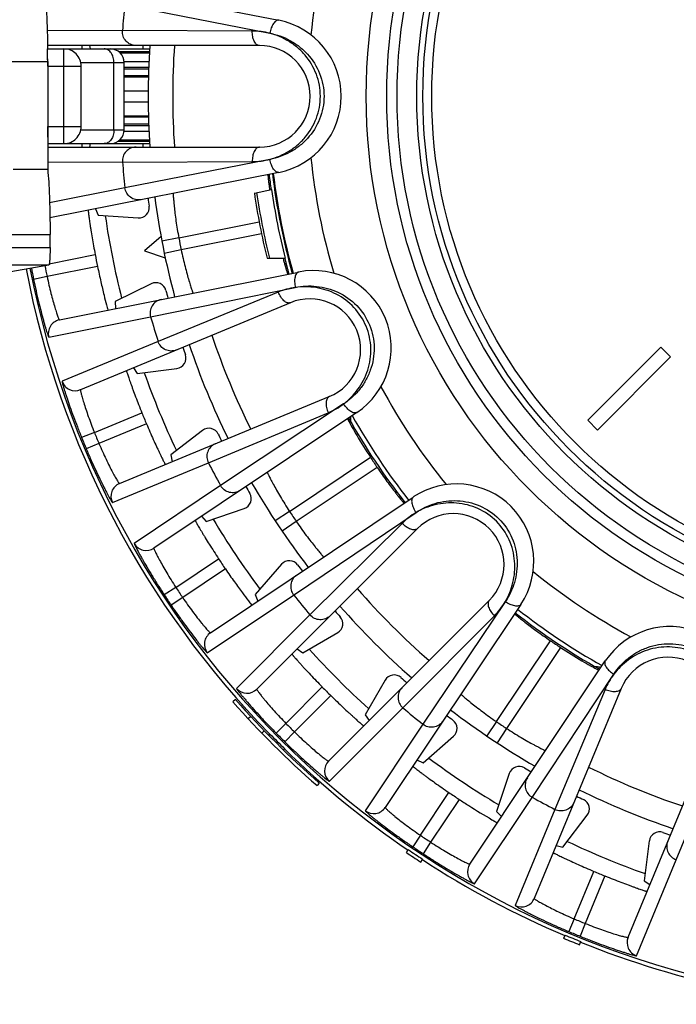
# Model space of a CAD drawing. Units: millimetres. Extents: x 0 to 297, y 0 to 210.
# Drawn here: x 112 to 131, y 25 to 54 of the extents above; entities that cross this region are included whole.
import ezdxf

# ---------------------------------------------------------------- set-up
doc = ezdxf.new("R2010")
doc.units = ezdxf.units.MM
doc.header["$LTSCALE"] = 16.335
doc.layers.get('0').update_dxf_attribs({"linetype": 'CONTINUOUS'})
doc.layers.add('A_STD', color=7, linetype='CONTINUOUS')

msp = doc.modelspace()

# ---------------------------------------------------------------- linework, layer by layer
at = {"color": 7, "linetype": 'Continuous'}
for p, q in [((112.55, 54.915), (119.501, 53.539)), ((115.033, 53.983), (119.24, 53.163)), ((114.96, 53.24), (112.775, 53.237)), ((118.73, 53.228), (114.96, 53.24)), ((118.938, 52.808), (112.786, 52.808)), ((112.787, 52.708), (115.751, 52.708)), ((113.263, 49.958), (113.263, 52.708)), ((114.004, 52.808), (114.021, 52.708)), ((111.258, 52.345), (112.789, 52.345)), ((112.789, 52.345), (112.789, 49.214)), ((115.008, 52.308), (113.753, 52.308)), ((114.715, 50.358), (114.715, 52.308)), ((115.008, 50.358), (115.008, 52.308)), ((112.789, 52.208), (113.763, 52.208)), ((112.797, 52.208), (112.797, 50.458)), ((113.763, 50.458), (113.763, 52.208)), ((112.789, 50.458), (113.763, 50.458)), ((113.753, 50.358), (115.008, 50.358)), ((112.789, 49.958), (115.751, 49.958)), ((112.789, 49.858), (118.938, 49.858)), ((114.021, 49.958), (114.004, 49.858)), ((119.242, 49.502), (115.034, 48.678)), ((111.792, 49.214), (112.789, 49.214)), ((112.787, 49.428), (114.96, 49.425)), ((114.96, 49.425), (118.73, 49.437)), ((119.502, 49.125), (112.855, 47.803)), ((115.034, 48.678), (112.843, 48.239)), ((118.79, 48.525), (119.29, 48.625)), ((114.18, 48.067), (114.253, 47.879)), ((114.253, 47.879), (115.417, 47.803)), ((116.596, 47.222), (118.935, 47.687)), ((110.829, 47.317), (112.859, 47.317)), ((112.859, 46.939), (112.859, 47.317)), ((116.08, 47.266), (115.6, 46.846)), ((116.596, 47.222), (116.105, 47.128)), ((118.999, 47.342), (116.665, 46.875)), ((110.829, 46.939), (112.859, 46.939)), ((112.837, 46.474), (114.167, 46.739)), ((115.6, 46.846), (116.204, 46.641)), ((116.665, 46.875), (116.176, 46.774)), ((119.161, 46.631), (119.685, 46.631)), ((111.328, 46.439), (112.824, 46.439)), ((111.499, 46.207), (112.824, 46.439)), ((114.237, 46.39), (112.773, 46.097)), ((112.773, 46.097), (112.381, 46.016)), ((113.128, 44.842), (120.077, 46.231)), ((115.797, 45.891), (114.751, 45.375)), ((115.779, 44.932), (119.979, 45.784)), ((119.484, 45.649), (115.996, 44.217)), ((119.836, 45.34), (113.743, 42.816)), ((114.751, 45.375), (114.756, 45.168)), ((112.821, 44.344), (115.779, 44.932)), ((115.996, 44.217), (113.211, 43.06)), ((115.278, 43.452), (115.386, 43.282)), ((115.386, 43.282), (116.543, 43.434)), ((114.872, 40.091), (120.965, 42.614)), ((121.382, 42.402), (117.81, 40.03)), ((114.145, 41.576), (115.525, 42.147)), ((121.766, 42.154), (115.874, 38.217)), ((117.456, 40.693), (120.935, 42.147)), ((121.583, 42.032), (121.587, 41.984)), ((115.659, 41.824), (114.279, 41.252)), ((114.145, 41.576), (113.775, 41.425)), ((117.288, 41.633), (116.363, 40.923)), ((114.279, 41.252), (113.911, 41.097)), ((116.363, 40.923), (116.407, 40.726)), ((114.668, 39.542), (117.456, 40.693)), ((119.811, 39.284), (122.16, 40.853)), ((122.355, 40.561), (120.007, 38.99)), ((117.81, 40.03), (115.304, 38.352)), ((117.517, 35.758), (123.406, 39.7)), ((117.395, 38.994), (118.499, 39.369)), ((119.811, 39.284), (119.393, 39.009)), ((119.932, 36.855), (123.487, 39.25)), ((117.255, 39.14), (117.395, 38.994)), ((120.007, 38.99), (119.594, 38.708)), ((123.081, 38.935), (120.406, 36.278)), ((123.524, 38.785), (118.861, 34.121)), ((116.51, 37.078), (117.752, 37.908)), ((119.582, 37.748), (118.813, 36.871)), ((117.949, 37.612), (116.709, 36.781)), ((116.51, 37.078), (116.176, 36.858)), ((116.709, 36.781), (116.378, 36.557)), ((117.424, 35.18), (119.932, 36.855)), ((118.813, 36.871), (118.896, 36.681)), ((120.947, 32.035), (125.61, 36.699)), ((126.077, 36.662), (123.684, 33.104)), ((126.527, 36.58), (122.589, 30.687)), ((120.406, 36.278), (118.276, 34.143)), ((123.103, 33.58), (125.761, 36.255)), ((120.201, 35.18), (121.211, 35.763)), ((125.818, 33.18), (127.388, 35.529)), ((120.035, 35.296), (120.201, 35.18)), ((127.68, 35.334), (126.112, 32.983)), ((125.048, 29.044), (128.98, 34.94)), ((128.811, 34.761), (128.859, 34.757)), ((122.589, 34.385), (122.006, 33.375)), ((126.86, 30.982), (129.227, 34.555)), ((119.707, 33.129), (120.763, 34.185)), ((129.44, 34.14), (126.916, 28.047)), ((128.973, 34.109), (127.518, 30.63)), ((118.242, 33.819), (118.167, 33.753)), ((121.01, 33.937), (119.954, 32.881)), ((120.968, 31.45), (123.103, 33.58)), ((118.688, 33.326), (118.615, 33.258)), ((122.006, 33.375), (122.121, 33.21)), ((125.818, 33.18), (125.537, 32.766)), ((119.076, 32.916), (119.005, 32.847)), ((119.707, 33.129), (119.422, 32.848)), ((119.954, 32.881), (119.674, 32.597)), ((123.684, 33.104), (122.011, 30.594)), ((126.112, 32.983), (125.838, 32.565)), ((129.642, 26.918), (132.165, 33.011)), ((119.208, 32.781), (119.244, 32.816)), ((123.697, 31.987), (124.574, 32.756)), ((131.043, 29.17), (132.474, 32.659)), ((119.633, 32.358), (119.668, 32.394)), ((123.512, 32.068), (123.697, 31.987)), ((126.194, 31.673), (125.819, 30.569)), ((120.676, 31.397), (120.61, 31.321)), ((123.613, 29.879), (124.442, 31.12)), ((124.738, 30.923), (123.91, 29.68)), ((125.184, 28.475), (126.86, 30.982)), ((127.518, 30.63), (126.367, 27.842)), ((125.819, 30.569), (125.969, 30.425)), ((127.749, 29.538), (128.459, 30.463)), ((123.613, 29.879), (123.388, 29.548)), ((123.204, 29.381), (123.26, 29.464)), ((123.91, 29.68), (123.69, 29.346)), ((127.552, 29.581), (127.749, 29.538)), ((130.259, 29.717), (130.107, 28.561)), ((123.621, 29.104), (123.676, 29.188)), ((129.885, 26.385), (131.043, 29.17)), ((128.078, 27.454), (128.649, 28.833)), ((128.972, 28.699), (128.401, 27.32)), ((130.107, 28.561), (130.277, 28.452)), ((128.078, 27.454), (127.922, 27.085)), ((128.401, 27.32), (128.251, 26.949)), ((127.772, 26.893), (127.811, 26.985)), ((128.235, 26.702), (128.272, 26.795))]:
    msp.add_line(p, q, dxfattribs=at)
for radius in [16.12, 15.525, 15.225, 14.65]:
    msp.add_circle((138.158, 51.333), radius, dxfattribs=at)
for centre, radius, start, end in [((138.158, 51.333), 17.815, 163.2498, 174.2525), ((138.158, 51.333), 23.276, 173.4618, 175.2995), ((119.063, 51.332), 2.25, 281.25, 78.7545), ((80.78, 52.351), 32.009, 0.5254, 0.6389), ((80.081, 52.345), 32.708, 359.9992, 0.5249), ((113.263, 52.208), 0.5, 359.9992, 90.0002), ((114.608, 52.308), 0.4, 0, 90), ((138.158, 51.333), 22.65, 176.2662, 176.5196), ((138.158, 51.333), 22.45, 176.2329, 183.7671), ((138.158, 51.333), 21.739, 176.1094, 183.8906), ((118.938, 51.333), 1.475, 270, 90), ((106.486, 52.218), 6.311, 0.6959, 1.8253), ((105.763, 52.208), 7.034, 359.9984, 0.7047), ((113.263, 50.458), 0.5, 269.9998, 0.0008), ((114.608, 50.358), 0.4, 270, 360), ((138.158, 51.333), 22.65, 183.4804, 183.7338), ((138.158, 51.333), 17.815, 185.7498, 196.7525), ((138.158, 51.333), 23.276, 184.7005, 186.5495), ((138.158, 51.333), 19.075, 186.8151, 188.1697), ((138.158, 51.333), 18.975, 186.787, 195.7165), ((138.158, 51.333), 18.95, 186.7858, 195.7169), ((131.355, 50.228), 12.23, 186.8151, 187.5863), ((138.158, 51.333), 19.062, 188.1676, 194.2799), ((138.158, 51.333), 22.65, 187.5162, 188.0924), ((138.158, 51.333), 22.45, 187.4829, 195.0277), ((138.158, 51.333), 19.57, 188.2477, 193.9013), ((138.158, 51.333), 19.503, 188.2374, 193.95), ((115.437, 48.102), 0.3, 266.2534, 8.089), ((138.158, 51.333), 23.95, 188.327, 194.171), ((138.158, 51.333), 21.95, 190.7932, 191.7165), ((138.158, 51.333), 24.427, 190.8395, 191.6746), ((132.679, 50.081), 13.503, 194.8036, 195.0805), ((138.158, 51.333), 19.075, 194.2697, 195.6804), ((138.158, 51.333), 26.319, 190.9137, 191.6532), ((138.158, 51.333), 25.92, 190.9289, 191.6532), ((131.591, 49.787), 12.376, 195.0782, 195.6816), ((120.516, 44.025), 2.25, 303.7496, 101.2545), ((115.93, 45.622), 0.3, 14.4113, 116.2464), ((138.158, 51.333), 22.65, 194.4076, 194.9948), ((120.401, 43.977), 1.475, 292.5, 112.5), ((138.158, 51.333), 23.276, 195.9618, 197.7995), ((113.207, 44.45), 0.4, 101.3129, 195.4272), ((138.158, 51.333), 21.739, 198.6094, 206.3906), ((138.158, 51.333), 22.65, 198.7662, 199.3424), ((138.158, 51.333), 22.45, 198.7329, 206.2671), ((116.504, 43.731), 0.3, 277.5034, 19.339), ((138.158, 51.333), 23.95, 199.5788, 205.4222), ((113.59, 43.186), 0.4, 198.339, 292.4902), ((138.158, 51.333), 17.815, 208.2498, 219.2525), ((138.158, 51.333), 24.427, 202.0895, 202.9105), ((138.158, 51.333), 18.95, 209.2858, 218.2169), ((138.158, 51.333), 19.075, 209.3163, 218.1781), ((78.159, 37.837), 43.626, 5.2978, 5.4549), ((138.158, 51.333), 25.92, 202.1132, 202.8868), ((117.471, 41.395), 0.3, 25.6611, 127.4964), ((138.158, 51.333), 22.65, 205.6576, 206.2338), ((138.158, 51.333), 26.319, 202.1132, 202.8868), ((138.158, 51.333), 23.276, 207.2005, 209.0495), ((138.158, 51.333), 19.125, 213.2257, 214.2776), ((115.025, 39.721), 0.4, 112.5098, 206.661), ((138.158, 51.333), 22.45, 209.9829, 217.5277), ((124.656, 37.83), 2.25, 326.25, 123.7545), ((118.403, 39.653), 0.3, 288.7534, 30.5889), ((138.158, 51.333), 22.65, 210.0162, 210.5924), ((138.158, 51.333), 21.95, 213.2932, 214.2165), ((124.567, 37.742), 1.475, 315, 135), ((138.158, 51.333), 23.95, 210.8261, 216.6739), ((115.652, 38.549), 0.4, 209.589, 303.7402), ((138.158, 51.333), 24.427, 213.3395, 214.1746), ((119.807, 37.55), 0.3, 36.9112, 138.7464), ((138.158, 51.333), 22.65, 216.9076, 217.4948), ((138.158, 51.333), 17.815, 230.7498, 241.7525), ((138.158, 51.333), 25.92, 213.3632, 214.1532), ((138.158, 51.333), 21.739, 221.1094, 228.8906), ((138.158, 51.333), 26.319, 213.3632, 214.1532), ((138.158, 51.333), 23.276, 218.4618, 220.2995), ((138.158, 51.333), 22.65, 221.2662, 221.8424), ((138.158, 51.333), 22.45, 221.2329, 228.7671), ((138.158, 51.333), 19.075, 231.825, 240.6863), ((138.158, 51.333), 18.95, 231.7858, 240.7169), ((121.061, 36.023), 0.3, 300.0035, 41.8388), ((117.74, 35.426), 0.4, 123.8129, 217.9272), ((130.851, 33.69), 2.25, 348.75, 146.2545), ((138.158, 51.333), 19.125, 235.7257, 236.7776), ((138.158, 51.333), 23.95, 222.0778, 227.9212), ((130.803, 33.575), 1.475, 337.5, 157.5), ((124.661, -8.681), 43.64, 84.5439, 84.7022), ((122.849, 34.235), 0.3, 48.161, 149.9966), ((138.158, 51.333), 22.65, 228.1576, 228.7338), ((118.578, 34.404), 0.4, 220.839, 314.9902), ((138.158, 51.333), 24.427, 224.5895, 225.4105), ((138.158, 51.396), 26.663, 221.4286, 228.8411), ((138.158, 51.396), 26.563, 221.4286, 228.8411), ((138.158, 51.333), 23.276, 229.7005, 231.5495), ((138.158, 51.333), 22.45, 232.4829, 240.0277), ((138.158, 51.333), 22.65, 232.5162, 233.0924), ((124.376, 32.982), 0.3, 311.2534, 53.089), ((138.158, 51.333), 21.95, 235.7932, 236.7165), ((138.158, 51.333), 25.92, 224.6132, 225.3868), ((138.158, 51.396), 26.513, 224.4877, 225.7819), ((138.158, 51.333), 26.319, 224.6132, 225.3868), ((121.23, 31.753), 0.4, 135.0098, 229.161), ((138.158, 51.333), 23.95, 233.329, 239.1731), ((126.478, 31.577), 0.3, 59.4113, 161.2465), ((138.158, 51.333), 22.65, 239.4076, 239.9948), ((138.158, 51.333), 21.739, 243.6094, 251.3906), ((138.158, 51.333), 22.45, 243.7329, 251.2671), ((138.158, 51.333), 24.427, 235.8395, 236.6746), ((138.158, 51.333), 23.276, 240.9618, 242.7995), ((138.158, 51.333), 22.65, 243.7662, 244.3424), ((128.221, 30.646), 0.3, 322.5034, 64.3389), ((122.257, 30.91), 0.4, 232.089, 326.2402), ((138.158, 51.333), 25.92, 235.8632, 236.6532), ((130.557, 29.678), 0.3, 70.6614, 172.4962), ((138.158, 51.333), 22.65, 250.6576, 251.2338), ((138.158, 51.396), 26.513, 235.8119, 236.8904), ((138.158, 51.333), 26.319, 235.8632, 236.6532), ((138.158, 51.333), 23.95, 244.5758, 250.4249), ((138.158, 51.396), 26.613, 235.8119, 236.8904), ((125.381, 28.823), 0.4, 146.3129, 240.4272), ((138.158, 51.333), 24.427, 247.0895, 247.9105), ((126.547, 28.2), 0.4, 243.339, 337.4902), ((138.158, 51.333), 25.92, 247.1132, 247.8868), ((138.158, 51.396), 26.613, 247.0282, 248.1067), ((138.158, 51.396), 26.513, 247.0282, 248.1067), ((138.158, 51.333), 26.319, 247.1132, 247.8868), ((130.011, 26.765), 0.4, 157.5098, 251.661)]:
    msp.add_arc(centre, radius, start, end, dxfattribs=at)
for points, knots in [([(112.629, 54.645), (112.635, 54.644), (112.644, 54.636), (112.651, 54.622), (112.662, 54.598), (112.673, 54.557), (112.686, 54.494), (112.699, 54.416), (112.716, 54.279), (112.736, 54.073), (112.755, 53.787), (112.77, 53.457), (112.781, 53.092), (112.786, 52.839), (112.787, 52.708)], [0, 0, 0, 0, 0.008818, 0.015757, 0.024691, 0.04882, 0.08139, 0.122291, 0.171271, 0.292024, 0.440099, 0.611025, 0.799562, 1, 1, 1, 1]), ([(119.499, 53.539), (119.487, 53.542), (119.46, 53.541), (119.42, 53.522), (119.381, 53.489), (119.328, 53.423), (119.276, 53.314), (119.249, 53.217), (119.24, 53.165)], [0, 0, 0, 0, 0.076082, 0.162834, 0.266001, 0.387046, 0.675553, 1, 1, 1, 1]), ([(115.355, 52.808), (115.3, 52.808), (115.191, 52.831), (115.055, 52.929), (114.969, 53.074), (114.956, 53.186), (114.96, 53.24)], [0, 0, 0, 0, 0.248739, 0.49825, 0.748804, 1, 1, 1, 1]), ([(118.938, 52.808), (118.923, 52.808), (118.893, 52.814), (118.852, 52.84), (118.816, 52.88), (118.772, 52.955), (118.737, 53.073), (118.729, 53.175), (118.73, 53.228)], [0, 0, 0, 0, 0.083569, 0.175814, 0.281691, 0.402857, 0.685612, 1, 1, 1, 1]), ([(119.24, 53.163), (119.156, 53.185), (118.987, 53.215), (118.815, 53.227), (118.73, 53.228)], [0, 0, 0, 0, 0.505336, 1, 1, 1, 1]), ([(119.242, 49.502), (119.434, 49.552), (119.717, 49.675), (120.048, 49.914), (120.348, 50.213), (120.628, 50.683), (120.748, 51.333), (120.628, 51.984), (120.347, 52.453), (120.047, 52.753), (119.715, 52.991), (119.433, 53.113), (119.24, 53.163)], [0, 0, 0, 0, 0.118753, 0.180338, 0.24312, 0.370748, 0.500021, 0.629291, 0.756911, 0.819688, 0.881269, 1, 1, 1, 1]), ([(119.24, 53.163), (119.34, 53.144), (119.54, 53.09), (119.828, 52.962), (120.097, 52.785), (120.421, 52.488), (120.725, 52.008), (120.857, 51.333), (120.726, 50.658), (120.422, 50.178), (120.099, 49.88), (119.83, 49.703), (119.542, 49.575), (119.342, 49.522), (119.242, 49.502)], [0, 0, 0, 0, 0.058679, 0.118832, 0.18038, 0.243133, 0.37073, 0.499982, 0.629236, 0.75684, 0.819598, 0.881158, 0.941314, 1, 1, 1, 1]), ([(113.784, 52.808), (113.783, 52.808), (113.783, 52.804), (113.782, 52.801), (113.782, 52.792), (113.781, 52.782), (113.779, 52.767), (113.777, 52.743), (113.776, 52.723), (113.775, 52.708)], [0, 0, 0, 0, 0.01647, 0.064202, 0.143237, 0.253432, 0.394614, 0.566445, 1, 1, 1, 1]), ([(114.715, 52.308), (114.715, 52.359), (114.702, 52.459), (114.643, 52.59), (114.563, 52.67), (114.489, 52.702), (114.451, 52.708), (114.432, 52.708)], [0, 0, 0, 0, 0.287469, 0.5543, 0.789034, 0.896488, 1, 1, 1, 1]), ([(112.789, 50.143), (112.79, 50.167), (112.795, 50.271), (112.797, 50.376), (112.797, 50.458)], [0, 0, 0, 0, 0.223815, 1, 1, 1, 1]), ([(114.715, 50.358), (114.715, 50.306), (114.702, 50.206), (114.643, 50.075), (114.563, 49.995), (114.489, 49.963), (114.451, 49.958), (114.432, 49.958)], [0, 0, 0, 0, 0.287469, 0.5543, 0.789034, 0.896488, 1, 1, 1, 1]), ([(113.775, 49.957), (113.776, 49.943), (113.777, 49.922), (113.779, 49.898), (113.781, 49.884), (113.782, 49.873), (113.782, 49.864), (113.783, 49.861), (113.783, 49.858), (113.784, 49.858)], [0, 0, 0, 0, 0.433555, 0.605386, 0.746568, 0.856763, 0.935798, 0.98353, 1, 1, 1, 1]), ([(115.355, 49.858), (115.3, 49.858), (115.191, 49.834), (115.055, 49.736), (114.969, 49.592), (114.956, 49.48), (114.96, 49.425)], [0, 0, 0, 0, 0.248739, 0.49825, 0.748804, 1, 1, 1, 1]), ([(118.938, 49.858), (118.923, 49.858), (118.893, 49.851), (118.852, 49.825), (118.816, 49.785), (118.772, 49.71), (118.737, 49.592), (118.729, 49.491), (118.73, 49.437)], [0, 0, 0, 0, 0.083568, 0.175814, 0.281691, 0.402857, 0.685612, 1, 1, 1, 1]), ([(118.73, 49.437), (118.816, 49.438), (118.988, 49.45), (119.157, 49.48), (119.242, 49.502)], [0, 0, 0, 0, 0.494653, 1, 1, 1, 1]), ([(119.502, 49.125), (119.489, 49.123), (119.462, 49.124), (119.422, 49.143), (119.383, 49.176), (119.33, 49.242), (119.278, 49.351), (119.251, 49.448), (119.242, 49.5)], [0, 0, 0, 0, 0.076048, 0.162777, 0.265937, 0.386988, 0.675527, 1, 1, 1, 1]), ([(112.789, 49.214), (112.802, 49.092), (112.822, 48.817), (112.843, 48.368), (112.856, 47.858), (112.859, 47.501), (112.859, 47.317)], [0, 0, 0, 0, 0.194233, 0.435265, 0.709149, 1, 1, 1, 1]), ([(119.184, 49.062), (119.184, 49.062), (119.184, 49.06), (119.184, 49.057), (119.184, 49.051), (119.184, 49.039), (119.186, 49.017), (119.188, 48.985), (119.192, 48.945), (119.197, 48.896), (119.203, 48.839), (119.208, 48.798), (119.211, 48.777)], [0, 0, 0, 0, 0.004844, 0.017394, 0.037906, 0.066389, 0.147157, 0.259188, 0.401592, 0.573415, 0.773379, 1, 1, 1, 1]), ([(115.505, 48.33), (115.452, 48.32), (115.34, 48.321), (115.187, 48.391), (115.075, 48.516), (115.04, 48.623), (115.034, 48.678)], [0, 0, 0, 0, 0.248739, 0.49825, 0.748804, 1, 1, 1, 1]), ([(116.429, 48.514), (116.429, 48.514), (116.43, 48.512), (116.43, 48.507), (116.431, 48.499), (116.431, 48.488), (116.432, 48.474), (116.434, 48.449), (116.437, 48.411), (116.442, 48.356), (116.448, 48.291), (116.455, 48.215), (116.467, 48.096), (116.486, 47.927), (116.515, 47.707), (116.552, 47.469), (116.581, 47.305), (116.596, 47.222)], [0, 0, 0, 0, 0.001218, 0.004861, 0.010913, 0.019359, 0.030183, 0.043361, 0.076613, 0.11876, 0.169395, 0.227985, 0.29397, 0.44546, 0.61804, 0.805265, 1, 1, 1, 1]), ([(113.964, 48.024), (113.964, 48.024), (113.965, 48.021), (113.964, 48.017), (113.965, 48.009), (113.966, 47.998), (113.968, 47.984), (113.971, 47.959), (113.976, 47.921), (113.983, 47.867), (113.991, 47.802), (114.002, 47.727), (114.014, 47.643), (114.028, 47.549), (114.049, 47.41), (114.08, 47.222), (114.121, 46.985), (114.152, 46.822), (114.167, 46.739)], [0, 0, 0, 0, 0.001258, 0.004905, 0.010943, 0.019362, 0.030147, 0.043275, 0.076399, 0.118414, 0.168915, 0.227394, 0.293303, 0.365995, 0.444794, 0.617571, 0.805068, 1, 1, 1, 1]), ([(112.859, 46.939), (112.859, 46.906), (112.858, 46.843), (112.857, 46.751), (112.853, 46.666), (112.849, 46.592), (112.844, 46.53), (112.839, 46.488), (112.835, 46.463), (112.832, 46.451), (112.829, 46.443), (112.826, 46.439), (112.824, 46.439)], [0, 0, 0, 0, 0.192005, 0.377139, 0.547848, 0.697947, 0.821917, 0.915104, 0.949136, 0.974425, 0.991061, 1, 1, 1, 1]), ([(116.665, 46.875), (116.683, 46.792), (116.719, 46.63), (116.776, 46.396), (116.833, 46.181), (116.88, 46.018), (116.915, 45.904), (116.937, 45.831), (116.957, 45.768), (116.973, 45.716), (116.985, 45.679), (116.993, 45.656), (116.997, 45.642), (117.001, 45.632), (117.004, 45.624), (117.004, 45.621), (117.006, 45.617), (117.006, 45.617)], [0, 0, 0, 0, 0.194754, 0.382077, 0.554717, 0.706201, 0.77216, 0.83072, 0.88132, 0.923444, 0.956669, 0.969838, 0.980658, 0.989099, 0.995147, 0.998785, 1, 1, 1, 1]), ([(114.237, 46.39), (114.268, 46.241), (114.328, 45.963), (114.416, 45.592), (114.486, 45.323), (114.523, 45.183), (114.537, 45.137)], [0, 0, 0, 0, 0.35388, 0.662823, 0.887725, 1, 1, 1, 1]), ([(119.675, 46.442), (119.681, 46.421), (119.692, 46.382), (119.708, 46.327), (119.722, 46.28), (119.734, 46.241), (119.744, 46.21), (119.751, 46.19), (119.755, 46.179), (119.757, 46.173), (119.759, 46.17), (119.76, 46.168), (119.76, 46.168)], [0, 0, 0, 0, 0.226628, 0.426596, 0.598422, 0.740824, 0.852853, 0.933618, 0.962099, 0.98261, 0.995158, 1, 1, 1, 1]), ([(112.773, 46.097), (112.79, 46.014), (112.826, 45.852), (112.882, 45.618), (112.939, 45.403), (112.986, 45.24), (113.021, 45.125), (113.044, 45.053), (113.065, 44.99), (113.084, 44.938), (113.099, 44.898), (113.111, 44.869), (113.12, 44.851), (113.125, 44.844), (113.127, 44.842), (113.128, 44.842)], [0, 0, 0, 0, 0.194272, 0.381123, 0.553323, 0.704416, 0.770221, 0.828667, 0.879213, 0.921361, 0.954712, 0.978959, 0.993914, 0.997961, 1, 1, 1, 1]), ([(120.075, 46.231), (120.063, 46.229), (120.038, 46.217), (120.008, 46.184), (119.985, 46.139), (119.962, 46.058), (119.955, 45.937), (119.968, 45.837), (119.979, 45.786)], [0, 0, 0, 0, 0.076082, 0.162834, 0.266001, 0.387046, 0.675553, 1, 1, 1, 1]), ([(112.381, 46.016), (112.404, 45.907), (112.45, 45.693), (112.522, 45.383), (112.593, 45.097), (112.65, 44.88), (112.693, 44.726), (112.722, 44.629), (112.747, 44.544), (112.769, 44.474), (112.788, 44.42), (112.801, 44.383), (112.809, 44.362), (112.814, 44.352), (112.817, 44.347), (112.82, 44.344), (112.821, 44.344)], [0, 0, 0, 0, 0.193286, 0.379476, 0.551539, 0.703017, 0.769152, 0.827975, 0.878902, 0.921397, 0.955015, 0.979405, 0.988053, 0.994326, 0.998247, 1, 1, 1, 1]), ([(119.979, 45.784), (119.894, 45.772), (119.726, 45.736), (119.563, 45.681), (119.484, 45.649)], [0, 0, 0, 0, 0.505336, 1, 1, 1, 1]), ([(119.979, 45.784), (120.079, 45.804), (120.285, 45.832), (120.6, 45.824), (120.916, 45.763), (121.329, 45.612), (121.794, 45.285), (122.174, 44.712), (122.311, 44.039), (122.214, 43.479), (122.029, 43.08), (121.849, 42.813), (121.632, 42.585), (121.467, 42.459), (121.382, 42.402)], [0, 0, 0, 0, 0.058679, 0.118832, 0.18038, 0.243133, 0.37073, 0.499982, 0.629236, 0.75684, 0.819598, 0.881158, 0.941314, 1, 1, 1, 1]), ([(121.382, 42.402), (121.541, 42.522), (121.755, 42.744), (121.97, 43.091), (122.132, 43.483), (122.211, 44.024), (122.073, 44.671), (121.713, 45.226), (121.274, 45.552), (120.882, 45.714), (120.484, 45.807), (120.177, 45.812), (119.979, 45.784)], [0, 0, 0, 0, 0.118753, 0.180338, 0.24312, 0.370748, 0.500021, 0.629291, 0.756911, 0.819688, 0.881269, 1, 1, 1, 1]), ([(119.836, 45.34), (119.823, 45.334), (119.793, 45.329), (119.745, 45.337), (119.696, 45.361), (119.627, 45.413), (119.549, 45.508), (119.503, 45.599), (119.484, 45.649)], [0, 0, 0, 0, 0.083569, 0.175814, 0.281691, 0.402857, 0.685612, 1, 1, 1, 1]), ([(116.081, 45.433), (116.028, 45.422), (115.925, 45.378), (115.811, 45.255), (115.756, 45.097), (115.764, 44.984), (115.779, 44.932)], [0, 0, 0, 0, 0.248739, 0.49825, 0.748804, 1, 1, 1, 1]), ([(114.537, 45.137), (114.538, 45.135), (114.539, 45.132), (114.54, 45.128), (114.541, 45.127), (114.542, 45.125), (114.542, 45.125)], [0, 0, 0, 0, 0.430447, 0.741405, 0.931275, 1, 1, 1, 1]), ([(116.526, 43.969), (116.476, 43.948), (116.366, 43.927), (116.203, 43.966), (116.068, 44.067), (116.013, 44.165), (115.996, 44.217)], [0, 0, 0, 0, 0.248739, 0.49825, 0.748804, 1, 1, 1, 1]), ([(115.075, 43.368), (115.074, 43.367), (115.076, 43.364), (115.076, 43.361), (115.079, 43.353), (115.082, 43.342), (115.086, 43.329), (115.094, 43.306), (115.106, 43.269), (115.123, 43.218), (115.144, 43.156), (115.169, 43.084), (115.198, 43.003), (115.23, 42.915), (115.278, 42.782), (115.345, 42.604), (115.431, 42.379), (115.493, 42.225), (115.525, 42.147)], [0, 0, 0, 0, 0.001258, 0.004905, 0.010943, 0.019362, 0.030147, 0.043275, 0.076399, 0.118414, 0.168915, 0.227394, 0.293303, 0.365995, 0.444794, 0.617571, 0.805068, 1, 1, 1, 1]), ([(113.211, 43.06), (113.21, 43.059), (113.209, 43.055), (113.21, 43.049), (113.211, 43.038), (113.216, 43.016), (113.225, 42.978), (113.24, 42.923), (113.261, 42.852), (113.286, 42.768), (113.317, 42.671), (113.367, 42.52), (113.439, 42.307), (113.539, 42.03), (113.652, 41.732), (113.733, 41.528), (113.775, 41.425)], [0, 0, 0, 0, 0.001754, 0.005676, 0.01195, 0.020599, 0.04499, 0.07861, 0.121107, 0.172035, 0.230859, 0.296995, 0.448472, 0.620533, 0.806718, 1, 1, 1, 1]), ([(113.743, 42.816), (113.743, 42.816), (113.742, 42.813), (113.741, 42.804), (113.744, 42.785), (113.75, 42.754), (113.76, 42.712), (113.773, 42.659), (113.791, 42.595), (113.812, 42.522), (113.846, 42.407), (113.898, 42.245), (113.97, 42.035), (114.053, 41.809), (114.113, 41.654), (114.145, 41.576)], [0, 0, 0, 0, 0.00204, 0.006089, 0.021046, 0.045297, 0.078651, 0.120803, 0.171351, 0.229799, 0.295604, 0.446696, 0.618891, 0.805736, 1, 1, 1, 1]), ([(120.965, 42.614), (120.952, 42.609), (120.927, 42.592), (120.899, 42.552), (120.881, 42.501), (120.869, 42.415), (120.881, 42.292), (120.913, 42.196), (120.935, 42.147)], [0, 0, 0, 0, 0.083568, 0.175814, 0.281691, 0.402857, 0.685612, 1, 1, 1, 1]), ([(120.935, 42.147), (121.013, 42.18), (121.167, 42.257), (121.313, 42.35), (121.382, 42.402)], [0, 0, 0, 0, 0.494653, 1, 1, 1, 1]), ([(121.766, 42.154), (121.756, 42.147), (121.73, 42.138), (121.686, 42.139), (121.637, 42.155), (121.564, 42.196), (121.473, 42.276), (121.412, 42.356), (121.383, 42.401)], [0, 0, 0, 0, 0.076048, 0.162777, 0.265937, 0.386988, 0.675527, 1, 1, 1, 1]), ([(115.659, 41.824), (115.691, 41.746), (115.757, 41.593), (115.854, 41.373), (115.933, 41.2), (115.993, 41.072), (116.033, 40.987), (116.07, 40.91), (116.103, 40.841), (116.132, 40.783), (116.156, 40.734), (116.173, 40.7), (116.184, 40.678), (116.191, 40.665), (116.196, 40.656), (116.2, 40.648), (116.202, 40.645), (116.203, 40.642), (116.204, 40.642)], [0, 0, 0, 0, 0.194932, 0.382429, 0.555206, 0.634005, 0.706697, 0.772606, 0.831085, 0.881586, 0.923601, 0.956725, 0.969853, 0.980638, 0.989057, 0.995095, 0.998742, 1, 1, 1, 1]), ([(121.497, 41.974), (121.497, 41.974), (121.498, 41.971), (121.499, 41.968), (121.502, 41.961), (121.506, 41.952), (121.512, 41.941), (121.522, 41.92), (121.531, 41.904), (121.537, 41.893)], [0, 0, 0, 0, 0.018288, 0.066646, 0.145863, 0.255923, 0.396704, 0.567958, 1, 1, 1, 1]), ([(121.537, 41.893), (121.567, 41.835), (121.644, 41.696), (121.846, 41.346), (122.026, 41.058), (122.16, 40.853)], [0, 0, 0, 0, 0.1604, 0.395181, 1, 1, 1, 1]), ([(114.279, 41.252), (114.312, 41.174), (114.379, 41.022), (114.48, 40.803), (114.578, 40.604), (114.655, 40.453), (114.712, 40.347), (114.749, 40.281), (114.782, 40.223), (114.81, 40.176), (114.833, 40.139), (114.851, 40.113), (114.862, 40.098), (114.869, 40.092), (114.871, 40.09), (114.872, 40.091)], [0, 0, 0, 0, 0.194264, 0.381109, 0.553304, 0.704396, 0.770201, 0.828649, 0.879197, 0.921349, 0.954703, 0.978954, 0.993912, 0.99796, 1, 1, 1, 1]), ([(117.655, 41.243), (117.605, 41.223), (117.512, 41.159), (117.424, 41.017), (117.401, 40.85), (117.431, 40.741), (117.456, 40.693)], [0, 0, 0, 0, 0.248739, 0.49825, 0.748804, 1, 1, 1, 1]), ([(113.911, 41.097), (113.954, 40.994), (114.041, 40.793), (114.172, 40.502), (114.297, 40.236), (114.396, 40.034), (114.468, 39.892), (114.515, 39.802), (114.556, 39.724), (114.592, 39.66), (114.621, 39.609), (114.641, 39.576), (114.653, 39.558), (114.66, 39.549), (114.664, 39.544), (114.667, 39.541), (114.668, 39.542)], [0, 0, 0, 0, 0.193282, 0.379467, 0.551528, 0.703005, 0.76914, 0.827965, 0.878893, 0.92139, 0.955009, 0.979401, 0.988051, 0.994325, 0.998246, 1, 1, 1, 1]), ([(119.162, 40.414), (119.162, 40.413), (119.164, 40.411), (119.165, 40.407), (119.169, 40.4), (119.174, 40.39), (119.18, 40.378), (119.191, 40.355), (119.209, 40.321), (119.234, 40.272), (119.264, 40.214), (119.3, 40.147), (119.357, 40.041), (119.439, 39.893), (119.55, 39.701), (119.675, 39.495), (119.765, 39.355), (119.811, 39.284)], [0, 0, 0, 0, 0.001218, 0.004861, 0.010913, 0.019359, 0.030183, 0.043361, 0.076613, 0.11876, 0.169395, 0.227985, 0.29397, 0.44546, 0.61804, 0.805265, 1, 1, 1, 1]), ([(122.355, 40.561), (122.402, 40.491), (122.497, 40.355), (122.637, 40.159), (122.769, 39.981), (122.872, 39.846), (122.946, 39.751), (122.993, 39.692), (123.034, 39.641), (123.068, 39.598), (123.093, 39.569), (123.109, 39.55), (123.118, 39.539), (123.126, 39.531), (123.131, 39.525), (123.134, 39.523), (123.137, 39.52), (123.137, 39.521)], [0, 0, 0, 0, 0.194773, 0.382117, 0.554765, 0.706178, 0.772075, 0.830563, 0.881093, 0.923155, 0.956344, 0.96951, 0.980337, 0.988802, 0.994894, 0.998608, 1, 1, 1, 1]), ([(118.378, 39.89), (118.333, 39.86), (118.229, 39.818), (118.062, 39.824), (117.91, 39.897), (117.836, 39.983), (117.81, 40.03)], [0, 0, 0, 0, 0.248739, 0.49825, 0.748804, 1, 1, 1, 1]), ([(123.404, 39.699), (123.394, 39.692), (123.375, 39.672), (123.36, 39.631), (123.356, 39.58), (123.366, 39.496), (123.405, 39.382), (123.455, 39.294), (123.486, 39.251)], [0, 0, 0, 0, 0.076082, 0.162834, 0.266001, 0.387046, 0.675553, 1, 1, 1, 1]), ([(123.487, 39.25), (123.571, 39.307), (123.751, 39.411), (124.044, 39.524), (124.36, 39.589), (124.799, 39.607), (125.354, 39.483), (125.924, 39.099), (126.309, 38.53), (126.433, 37.975), (126.415, 37.536), (126.35, 37.22), (126.238, 36.926), (126.134, 36.747), (126.077, 36.662)], [0, 0, 0, 0, 0.058679, 0.118832, 0.18038, 0.243133, 0.37073, 0.499982, 0.629236, 0.75684, 0.819598, 0.881158, 0.941314, 1, 1, 1, 1]), ([(126.077, 36.662), (126.177, 36.834), (126.29, 37.12), (126.356, 37.523), (126.356, 37.947), (126.222, 38.478), (125.847, 39.023), (125.302, 39.397), (124.771, 39.531), (124.347, 39.53), (123.944, 39.464), (123.658, 39.351), (123.487, 39.25)], [0, 0, 0, 0, 0.118753, 0.180338, 0.24312, 0.370748, 0.500021, 0.629291, 0.756911, 0.819688, 0.881269, 1, 1, 1, 1]), ([(123.487, 39.25), (123.412, 39.206), (123.271, 39.108), (123.141, 38.995), (123.081, 38.935)], [0, 0, 0, 0, 0.505336, 1, 1, 1, 1]), ([(117.072, 39.017), (117.072, 39.017), (117.074, 39.014), (117.075, 39.011), (117.079, 39.003), (117.084, 38.994), (117.091, 38.982), (117.103, 38.96), (117.122, 38.927), (117.149, 38.88), (117.182, 38.823), (117.22, 38.758), (117.264, 38.684), (117.313, 38.603), (117.386, 38.483), (117.486, 38.321), (117.615, 38.118), (117.705, 37.978), (117.752, 37.908)], [0, 0, 0, 0, 0.001258, 0.004905, 0.010943, 0.019362, 0.030147, 0.043275, 0.076399, 0.118414, 0.168915, 0.227394, 0.293303, 0.365995, 0.444794, 0.617571, 0.805068, 1, 1, 1, 1]), ([(120.007, 38.99), (120.055, 38.92), (120.15, 38.784), (120.293, 38.589), (120.428, 38.413), (120.533, 38.28), (120.609, 38.187), (120.658, 38.129), (120.7, 38.078), (120.735, 38.036), (120.76, 38.007), (120.776, 37.988), (120.786, 37.978), (120.792, 37.97), (120.799, 37.963), (120.8, 37.961), (120.803, 37.958), (120.803, 37.958)], [0, 0, 0, 0, 0.194754, 0.382077, 0.554717, 0.706201, 0.77216, 0.83072, 0.88132, 0.923445, 0.956669, 0.969838, 0.980658, 0.989099, 0.995147, 0.998785, 1, 1, 1, 1]), ([(123.524, 38.785), (123.514, 38.775), (123.488, 38.758), (123.441, 38.747), (123.387, 38.75), (123.303, 38.772), (123.194, 38.83), (123.117, 38.897), (123.081, 38.935)], [0, 0, 0, 0, 0.083569, 0.175814, 0.281691, 0.402857, 0.685612, 1, 1, 1, 1]), ([(115.304, 38.352), (115.303, 38.351), (115.303, 38.347), (115.305, 38.341), (115.309, 38.331), (115.318, 38.31), (115.334, 38.275), (115.36, 38.223), (115.394, 38.158), (115.435, 38.08), (115.484, 37.991), (115.562, 37.852), (115.675, 37.658), (115.827, 37.406), (115.996, 37.136), (116.115, 36.952), (116.176, 36.858)], [0, 0, 0, 0, 0.001754, 0.005676, 0.01195, 0.020599, 0.04499, 0.07861, 0.121107, 0.172035, 0.230859, 0.296995, 0.448472, 0.620533, 0.806718, 1, 1, 1, 1]), ([(115.874, 38.217), (115.873, 38.216), (115.873, 38.213), (115.874, 38.205), (115.881, 38.186), (115.893, 38.157), (115.91, 38.117), (115.934, 38.068), (115.963, 38.009), (115.998, 37.941), (116.055, 37.835), (116.137, 37.687), (116.248, 37.495), (116.374, 37.289), (116.464, 37.149), (116.51, 37.078)], [0, 0, 0, 0, 0.00204, 0.006089, 0.021046, 0.045297, 0.078651, 0.120803, 0.171351, 0.229799, 0.295604, 0.446696, 0.618891, 0.805736, 1, 1, 1, 1]), ([(117.949, 37.612), (118.035, 37.486), (118.197, 37.252), (118.421, 36.943), (118.588, 36.721), (118.676, 36.606), (118.706, 36.569)], [0, 0, 0, 0, 0.35388, 0.662823, 0.887725, 1, 1, 1, 1]), ([(120.02, 37.433), (119.975, 37.403), (119.896, 37.323), (119.838, 37.166), (119.848, 36.998), (119.898, 36.898), (119.932, 36.855)], [0, 0, 0, 0, 0.248739, 0.49825, 0.748804, 1, 1, 1, 1]), ([(116.709, 36.781), (116.756, 36.711), (116.851, 36.575), (116.993, 36.38), (117.128, 36.203), (117.234, 36.071), (117.31, 35.978), (117.359, 35.92), (117.403, 35.87), (117.439, 35.83), (117.469, 35.798), (117.491, 35.776), (117.506, 35.763), (117.513, 35.758), (117.516, 35.757), (117.517, 35.758)], [0, 0, 0, 0, 0.194267, 0.381115, 0.553317, 0.704412, 0.770218, 0.828665, 0.879211, 0.92136, 0.954711, 0.978959, 0.993914, 0.997961, 1, 1, 1, 1]), ([(125.61, 36.699), (125.6, 36.689), (125.583, 36.663), (125.573, 36.616), (125.576, 36.561), (125.597, 36.477), (125.656, 36.369), (125.722, 36.292), (125.761, 36.255)], [0, 0, 0, 0, 0.083568, 0.175814, 0.281691, 0.402857, 0.685612, 1, 1, 1, 1]), ([(125.761, 36.255), (125.821, 36.315), (125.934, 36.446), (126.033, 36.587), (126.077, 36.662)], [0, 0, 0, 0, 0.494653, 1, 1, 1, 1]), ([(126.527, 36.58), (126.52, 36.569), (126.499, 36.551), (126.458, 36.536), (126.407, 36.532), (126.323, 36.541), (126.209, 36.581), (126.122, 36.631), (126.078, 36.661)], [0, 0, 0, 0, 0.076048, 0.162777, 0.265937, 0.386988, 0.675527, 1, 1, 1, 1]), ([(116.378, 36.557), (116.44, 36.464), (116.565, 36.284), (116.75, 36.025), (116.925, 35.788), (117.061, 35.61), (117.16, 35.484), (117.224, 35.405), (117.279, 35.337), (117.326, 35.281), (117.364, 35.237), (117.39, 35.208), (117.406, 35.192), (117.415, 35.185), (117.42, 35.181), (117.423, 35.179), (117.424, 35.18)], [0, 0, 0, 0, 0.193282, 0.379468, 0.551533, 0.703012, 0.769149, 0.827973, 0.878901, 0.921396, 0.955014, 0.979404, 0.988053, 0.994326, 0.998247, 1, 1, 1, 1]), ([(118.706, 36.569), (118.707, 36.568), (118.71, 36.565), (118.712, 36.562), (118.714, 36.561), (118.715, 36.56), (118.715, 36.56)], [0, 0, 0, 0, 0.430447, 0.741405, 0.931275, 1, 1, 1, 1]), ([(126.347, 36.311), (126.347, 36.31), (126.349, 36.308), (126.351, 36.305), (126.358, 36.299), (126.366, 36.292), (126.376, 36.283), (126.395, 36.267), (126.425, 36.242), (126.467, 36.208), (126.518, 36.166), (126.578, 36.119), (126.672, 36.046), (126.807, 35.943), (126.986, 35.811), (127.181, 35.671), (127.318, 35.576), (127.388, 35.529)], [0, 0, 0, 0, 0.001392, 0.005108, 0.0112, 0.019666, 0.030494, 0.043661, 0.076852, 0.118917, 0.169449, 0.227938, 0.293835, 0.445249, 0.617893, 0.805233, 1, 1, 1, 1]), ([(120.991, 36.251), (120.952, 36.213), (120.858, 36.151), (120.693, 36.125), (120.53, 36.167), (120.441, 36.236), (120.406, 36.278)], [0, 0, 0, 0, 0.248739, 0.49825, 0.748804, 1, 1, 1, 1]), ([(129.227, 34.555), (129.283, 34.64), (129.41, 34.805), (129.638, 35.022), (129.904, 35.203), (130.303, 35.387), (130.863, 35.485), (131.537, 35.349), (132.11, 34.97), (132.437, 34.505), (132.589, 34.092), (132.65, 33.776), (132.658, 33.461), (132.631, 33.255), (132.61, 33.155)], [0, 0, 0, 0, 0.058679, 0.118832, 0.18038, 0.243133, 0.37073, 0.499982, 0.629236, 0.75684, 0.819598, 0.881158, 0.941314, 1, 1, 1, 1]), ([(127.68, 35.334), (127.884, 35.2), (128.172, 35.02), (128.522, 34.818), (128.662, 34.741), (128.719, 34.711)], [0, 0, 0, 0, 0.604826, 0.839605, 1, 1, 1, 1]), ([(132.61, 33.155), (132.638, 33.353), (132.632, 33.66), (132.539, 34.058), (132.377, 34.45), (132.05, 34.889), (131.495, 35.248), (130.848, 35.386), (130.307, 35.306), (129.915, 35.143), (129.568, 34.928), (129.347, 34.714), (129.227, 34.555)], [0, 0, 0, 0, 0.118753, 0.180338, 0.24312, 0.370748, 0.500021, 0.629291, 0.756911, 0.819688, 0.881269, 1, 1, 1, 1]), ([(119.88, 35.14), (119.879, 35.14), (119.882, 35.138), (119.884, 35.134), (119.889, 35.128), (119.896, 35.12), (119.905, 35.109), (119.921, 35.09), (119.946, 35.061), (119.982, 35.02), (120.025, 34.971), (120.076, 34.914), (120.133, 34.851), (120.196, 34.781), (120.292, 34.677), (120.421, 34.538), (120.588, 34.364), (120.703, 34.245), (120.763, 34.185)], [0, 0, 0, 0, 0.001258, 0.004905, 0.010943, 0.019362, 0.030147, 0.043275, 0.076399, 0.118414, 0.168915, 0.227394, 0.293303, 0.365995, 0.444794, 0.617571, 0.805068, 1, 1, 1, 1]), ([(128.979, 34.939), (128.972, 34.928), (128.963, 34.902), (128.964, 34.858), (128.98, 34.81), (129.021, 34.736), (129.102, 34.646), (129.181, 34.584), (129.226, 34.556)], [0, 0, 0, 0, 0.076082, 0.162834, 0.266001, 0.387046, 0.675553, 1, 1, 1, 1]), ([(128.719, 34.711), (128.731, 34.705), (128.747, 34.696), (128.767, 34.686), (128.778, 34.68), (128.787, 34.676), (128.794, 34.673), (128.798, 34.672), (128.8, 34.671), (128.801, 34.671)], [0, 0, 0, 0, 0.432054, 0.603311, 0.744092, 0.85415, 0.933364, 0.981717, 1, 1, 1, 1]), ([(129.227, 34.555), (129.175, 34.486), (129.082, 34.341), (129.005, 34.187), (128.973, 34.109)], [0, 0, 0, 0, 0.505336, 1, 1, 1, 1]), ([(118.276, 34.143), (118.275, 34.142), (118.276, 34.138), (118.279, 34.132), (118.284, 34.123), (118.297, 34.104), (118.32, 34.073), (118.355, 34.027), (118.401, 33.97), (118.457, 33.902), (118.523, 33.824), (118.626, 33.703), (118.775, 33.534), (118.973, 33.317), (119.191, 33.085), (119.344, 32.927), (119.422, 32.848)], [0, 0, 0, 0, 0.001754, 0.005676, 0.01195, 0.020599, 0.04499, 0.07861, 0.121107, 0.172035, 0.230859, 0.296995, 0.448472, 0.620533, 0.806718, 1, 1, 1, 1]), ([(118.861, 34.121), (118.86, 34.121), (118.86, 34.118), (118.864, 34.109), (118.873, 34.093), (118.891, 34.067), (118.916, 34.031), (118.949, 33.987), (118.989, 33.935), (119.037, 33.875), (119.112, 33.782), (119.222, 33.653), (119.369, 33.486), (119.532, 33.309), (119.648, 33.189), (119.707, 33.129)], [0, 0, 0, 0, 0.00204, 0.006089, 0.021046, 0.045297, 0.078651, 0.120803, 0.171351, 0.229799, 0.295604, 0.446696, 0.618891, 0.805736, 1, 1, 1, 1]), ([(123.077, 34.165), (123.038, 34.127), (122.977, 34.033), (122.951, 33.867), (122.992, 33.705), (123.062, 33.616), (123.103, 33.58)], [0, 0, 0, 0, 0.248739, 0.49825, 0.748804, 1, 1, 1, 1]), ([(129.44, 34.14), (129.435, 34.126), (129.417, 34.101), (129.378, 34.073), (129.326, 34.055), (129.24, 34.043), (129.118, 34.056), (129.021, 34.087), (128.973, 34.109)], [0, 0, 0, 0, 0.083569, 0.175814, 0.281691, 0.402857, 0.685612, 1, 1, 1, 1]), ([(121.01, 33.937), (121.07, 33.878), (121.189, 33.762), (121.364, 33.596), (121.503, 33.466), (121.607, 33.371), (121.676, 33.308), (121.74, 33.25), (121.797, 33.2), (121.846, 33.157), (121.887, 33.121), (121.916, 33.096), (121.935, 33.08), (121.945, 33.07), (121.954, 33.064), (121.96, 33.058), (121.963, 33.056), (121.965, 33.054), (121.966, 33.054)], [0, 0, 0, 0, 0.194932, 0.382429, 0.555206, 0.634005, 0.706697, 0.772606, 0.831085, 0.881586, 0.923601, 0.956725, 0.969853, 0.980638, 0.989057, 0.995095, 0.998742, 1, 1, 1, 1]), ([(124.786, 33.975), (124.787, 33.975), (124.789, 33.974), (124.792, 33.97), (124.798, 33.965), (124.806, 33.958), (124.817, 33.949), (124.836, 33.933), (124.865, 33.908), (124.907, 33.872), (124.957, 33.83), (125.016, 33.782), (125.109, 33.706), (125.242, 33.6), (125.418, 33.465), (125.612, 33.323), (125.748, 33.227), (125.818, 33.18)], [0, 0, 0, 0, 0.001218, 0.004861, 0.010913, 0.019359, 0.030183, 0.043361, 0.076613, 0.11876, 0.169395, 0.227985, 0.29397, 0.44546, 0.61804, 0.805265, 1, 1, 1, 1]), ([(124.263, 33.192), (124.233, 33.147), (124.152, 33.068), (123.995, 33.01), (123.828, 33.019), (123.727, 33.07), (123.684, 33.104)], [0, 0, 0, 0, 0.248739, 0.49825, 0.748804, 1, 1, 1, 1]), ([(119.954, 32.881), (120.015, 32.822), (120.135, 32.707), (120.312, 32.544), (120.478, 32.396), (120.608, 32.287), (120.701, 32.211), (120.761, 32.164), (120.813, 32.123), (120.857, 32.09), (120.892, 32.065), (120.918, 32.048), (120.935, 32.038), (120.943, 32.035), (120.946, 32.035), (120.947, 32.035)], [0, 0, 0, 0, 0.194262, 0.381107, 0.553303, 0.704395, 0.770201, 0.828649, 0.879197, 0.921349, 0.954703, 0.978954, 0.993912, 0.99796, 1, 1, 1, 1]), ([(126.112, 32.983), (126.183, 32.937), (126.323, 32.848), (126.529, 32.723), (126.722, 32.611), (126.87, 32.529), (126.976, 32.472), (127.043, 32.437), (127.101, 32.406), (127.15, 32.381), (127.184, 32.364), (127.206, 32.352), (127.219, 32.346), (127.228, 32.341), (127.237, 32.337), (127.238, 32.336), (127.243, 32.334), (127.242, 32.334)], [0, 0, 0, 0, 0.194755, 0.382081, 0.55472, 0.706201, 0.772159, 0.830719, 0.881318, 0.923443, 0.956668, 0.969838, 0.980658, 0.989099, 0.995146, 0.998785, 1, 1, 1, 1]), ([(119.674, 32.597), (119.753, 32.518), (119.91, 32.366), (120.142, 32.148), (120.36, 31.95), (120.529, 31.801), (120.65, 31.697), (120.728, 31.632), (120.795, 31.576), (120.853, 31.53), (120.898, 31.494), (120.93, 31.472), (120.948, 31.459), (120.958, 31.453), (120.964, 31.45), (120.967, 31.449), (120.968, 31.45)], [0, 0, 0, 0, 0.19328, 0.379466, 0.551527, 0.703004, 0.76914, 0.827965, 0.878893, 0.92139, 0.955009, 0.979401, 0.988051, 0.994325, 0.998246, 1, 1, 1, 1]), ([(123.39, 31.885), (123.39, 31.885), (123.393, 31.883), (123.395, 31.88), (123.402, 31.875), (123.41, 31.868), (123.421, 31.86), (123.44, 31.844), (123.471, 31.821), (123.514, 31.788), (123.566, 31.748), (123.626, 31.702), (123.695, 31.651), (123.771, 31.595), (123.884, 31.512), (124.039, 31.4), (124.236, 31.262), (124.372, 31.168), (124.442, 31.12)], [0, 0, 0, 0, 0.001258, 0.004905, 0.010943, 0.019362, 0.030147, 0.043275, 0.076399, 0.118414, 0.168915, 0.227394, 0.293303, 0.365995, 0.444794, 0.617571, 0.805068, 1, 1, 1, 1]), ([(126.719, 31.55), (126.689, 31.505), (126.648, 31.401), (126.654, 31.234), (126.727, 31.082), (126.812, 31.009), (126.86, 30.982)], [0, 0, 0, 0, 0.248739, 0.49825, 0.748804, 1, 1, 1, 1]), ([(124.738, 30.923), (124.831, 30.862), (125.144, 30.659), (125.463, 30.464), (125.689, 30.333)], [0, 0, 0, 0, 0.297649, 1, 1, 1, 1]), ([(122.011, 30.594), (122.011, 30.593), (122.012, 30.59), (122.016, 30.585), (122.024, 30.576), (122.04, 30.56), (122.068, 30.534), (122.112, 30.496), (122.168, 30.449), (122.236, 30.393), (122.316, 30.33), (122.441, 30.231), (122.62, 30.095), (122.857, 29.92), (123.116, 29.735), (123.296, 29.611), (123.388, 29.548)], [0, 0, 0, 0, 0.001754, 0.005676, 0.01195, 0.020599, 0.04499, 0.07861, 0.121107, 0.172035, 0.230859, 0.296995, 0.448472, 0.620533, 0.806718, 1, 1, 1, 1]), ([(122.589, 30.687), (122.589, 30.687), (122.59, 30.684), (122.595, 30.676), (122.607, 30.662), (122.629, 30.639), (122.661, 30.61), (122.702, 30.573), (122.752, 30.53), (122.81, 30.48), (122.902, 30.404), (123.035, 30.298), (123.212, 30.164), (123.407, 30.022), (123.543, 29.927), (123.613, 29.879)], [0, 0, 0, 0, 0.00204, 0.006089, 0.021046, 0.045297, 0.078651, 0.120803, 0.171351, 0.229799, 0.295604, 0.446696, 0.618891, 0.805736, 1, 1, 1, 1]), ([(128.069, 30.829), (128.048, 30.779), (127.985, 30.687), (127.842, 30.599), (127.676, 30.575), (127.567, 30.605), (127.518, 30.63)], [0, 0, 0, 0, 0.248739, 0.49825, 0.748804, 1, 1, 1, 1]), ([(125.689, 30.333), (125.707, 30.322), (125.756, 30.294), (125.805, 30.266), (125.837, 30.249)], [0, 0, 0, 0, 0.355354, 1, 1, 1, 1]), ([(125.837, 30.249), (125.838, 30.248), (125.841, 30.247), (125.845, 30.245), (125.847, 30.245), (125.848, 30.244), (125.848, 30.244)], [0, 0, 0, 0, 0.430447, 0.741405, 0.931275, 1, 1, 1, 1]), ([(123.91, 29.68), (123.981, 29.634), (124.121, 29.545), (124.326, 29.419), (124.519, 29.307), (124.667, 29.225), (124.773, 29.169), (124.841, 29.134), (124.9, 29.105), (124.949, 29.081), (124.989, 29.063), (125.018, 29.051), (125.036, 29.045), (125.045, 29.043), (125.048, 29.044), (125.048, 29.044)], [0, 0, 0, 0, 0.194272, 0.381123, 0.553323, 0.704416, 0.770221, 0.828667, 0.879213, 0.921361, 0.954712, 0.978959, 0.993914, 0.997961, 1, 1, 1, 1]), ([(130.794, 29.7), (130.774, 29.65), (130.753, 29.54), (130.792, 29.377), (130.893, 29.243), (130.991, 29.187), (131.043, 29.17)], [0, 0, 0, 0, 0.248739, 0.49825, 0.748804, 1, 1, 1, 1]), ([(123.69, 29.346), (123.783, 29.285), (123.967, 29.166), (124.238, 28.998), (124.49, 28.846), (124.684, 28.733), (124.823, 28.655), (124.912, 28.606), (124.99, 28.564), (125.055, 28.531), (125.107, 28.505), (125.142, 28.488), (125.163, 28.48), (125.173, 28.476), (125.179, 28.474), (125.183, 28.474), (125.184, 28.475)], [0, 0, 0, 0, 0.193286, 0.379476, 0.551539, 0.703017, 0.769152, 0.827975, 0.878902, 0.921397, 0.955015, 0.979405, 0.988053, 0.994326, 0.998247, 1, 1, 1, 1]), ([(127.468, 29.378), (127.468, 29.378), (127.471, 29.376), (127.473, 29.374), (127.481, 29.37), (127.49, 29.365), (127.503, 29.359), (127.525, 29.348), (127.559, 29.33), (127.608, 29.306), (127.667, 29.277), (127.735, 29.244), (127.812, 29.208), (127.898, 29.167), (128.025, 29.108), (128.199, 29.029), (128.419, 28.931), (128.571, 28.866), (128.649, 28.833)], [0, 0, 0, 0, 0.001258, 0.004905, 0.010943, 0.019362, 0.030147, 0.043275, 0.076399, 0.118414, 0.168915, 0.227394, 0.293303, 0.365995, 0.444794, 0.617571, 0.805068, 1, 1, 1, 1]), ([(128.972, 28.699), (129.051, 28.667), (129.205, 28.606), (129.43, 28.519), (129.608, 28.452), (129.74, 28.404), (129.829, 28.372), (129.909, 28.344), (129.981, 28.319), (130.043, 28.298), (130.095, 28.28), (130.131, 28.268), (130.155, 28.26), (130.168, 28.256), (130.178, 28.253), (130.186, 28.25), (130.19, 28.25), (130.193, 28.249), (130.193, 28.249)], [0, 0, 0, 0, 0.194932, 0.382429, 0.555206, 0.634005, 0.706697, 0.772606, 0.831085, 0.881586, 0.923601, 0.956725, 0.969853, 0.980638, 0.989057, 0.995095, 0.998742, 1, 1, 1, 1]), ([(126.916, 28.047), (126.916, 28.046), (126.917, 28.043), (126.923, 28.037), (126.939, 28.025), (126.965, 28.008), (127.002, 27.984), (127.049, 27.956), (127.106, 27.924), (127.173, 27.887), (127.278, 27.83), (127.429, 27.752), (127.629, 27.654), (127.848, 27.553), (128, 27.487), (128.078, 27.454)], [0, 0, 0, 0, 0.00204, 0.006089, 0.021046, 0.045297, 0.078651, 0.120802, 0.171349, 0.229796, 0.295601, 0.446693, 0.618889, 0.805735, 1, 1, 1, 1]), ([(126.367, 27.842), (126.367, 27.841), (126.369, 27.838), (126.374, 27.834), (126.383, 27.827), (126.402, 27.815), (126.435, 27.795), (126.485, 27.766), (126.55, 27.731), (126.627, 27.69), (126.717, 27.643), (126.86, 27.571), (127.062, 27.472), (127.328, 27.346), (127.618, 27.215), (127.819, 27.129), (127.922, 27.085)], [0, 0, 0, 0, 0.001754, 0.005676, 0.01195, 0.020599, 0.04499, 0.078609, 0.121106, 0.172033, 0.230857, 0.296992, 0.448469, 0.62053, 0.806718, 1, 1, 1, 1]), ([(128.401, 27.32), (128.48, 27.288), (128.634, 27.227), (128.861, 27.144), (129.071, 27.072), (129.232, 27.02), (129.347, 26.986), (129.42, 26.965), (129.484, 26.948), (129.537, 26.934), (129.58, 26.924), (129.611, 26.918), (129.63, 26.916), (129.638, 26.916), (129.641, 26.917), (129.642, 26.918)], [0, 0, 0, 0, 0.194264, 0.381109, 0.553304, 0.704396, 0.770201, 0.828649, 0.879197, 0.921349, 0.954703, 0.978954, 0.993912, 0.99796, 1, 1, 1, 1]), ([(128.251, 26.949), (128.354, 26.907), (128.558, 26.826), (128.855, 26.714), (129.132, 26.614), (129.345, 26.541), (129.497, 26.492), (129.594, 26.461), (129.678, 26.435), (129.748, 26.415), (129.804, 26.399), (129.842, 26.39), (129.864, 26.386), (129.875, 26.384), (129.881, 26.384), (129.885, 26.384), (129.885, 26.385)], [0, 0, 0, 0, 0.193282, 0.379467, 0.551528, 0.703005, 0.76914, 0.827965, 0.878893, 0.92139, 0.955009, 0.979401, 0.988051, 0.994325, 0.998246, 1, 1, 1, 1])]:
    msp.add_open_spline(points, degree=3, knots=knots, dxfattribs=at)
at = {"layer": 'A_STD', "color": 7, "linetype": 'Continuous'}
for p, q in [((114.841, 52.633), (115.746, 52.633)), ((114.885, 52.596), (115.744, 52.596)), ((115.007, 52.342), (115.731, 52.342)), ((115.008, 52.178), (115.724, 52.178)), ((115.008, 52.133), (115.723, 52.133)), ((115.008, 51.933), (115.717, 51.933)), ((115.008, 51.896), (115.716, 51.896)), ((115.008, 51.496), (115.709, 51.496)), ((115.008, 51.169), (115.709, 51.169)), ((115.008, 50.769), (115.716, 50.769)), ((115.008, 50.733), (115.717, 50.733)), ((115.007, 50.323), (115.731, 50.323)), ((115.008, 50.533), (115.723, 50.533)), ((115.008, 50.487), (115.724, 50.487)), ((114.841, 50.033), (115.746, 50.033)), ((114.885, 50.069), (115.744, 50.069)), ((119.256, 48.771), (119.213, 48.755)), ((119.662, 46.488), (119.71, 46.481)), ((128.471, 41.928), (130.592, 44.049)), ((130.592, 44.049), (130.875, 43.767)), ((130.875, 43.767), (128.754, 41.645)), ((128.754, 41.645), (128.471, 41.928))]:
    msp.add_line(p, q, dxfattribs=at)
for radius in [14.475, 14.218]:
    msp.add_circle((138.158, 51.333), radius, dxfattribs=at)
for radius, start, end in [(26.359, 190.9123, 56.6377), (26.475, 190.9082, 224.3916), (26.475, 225.6848, 235.7358), (26.475, 236.8196, 246.9721), (26.475, 248.0563, 258.2178)]:
    msp.add_arc((138.158, 51.333), radius, start, end, dxfattribs=at)

doc.saveas('drawing.dxf')
